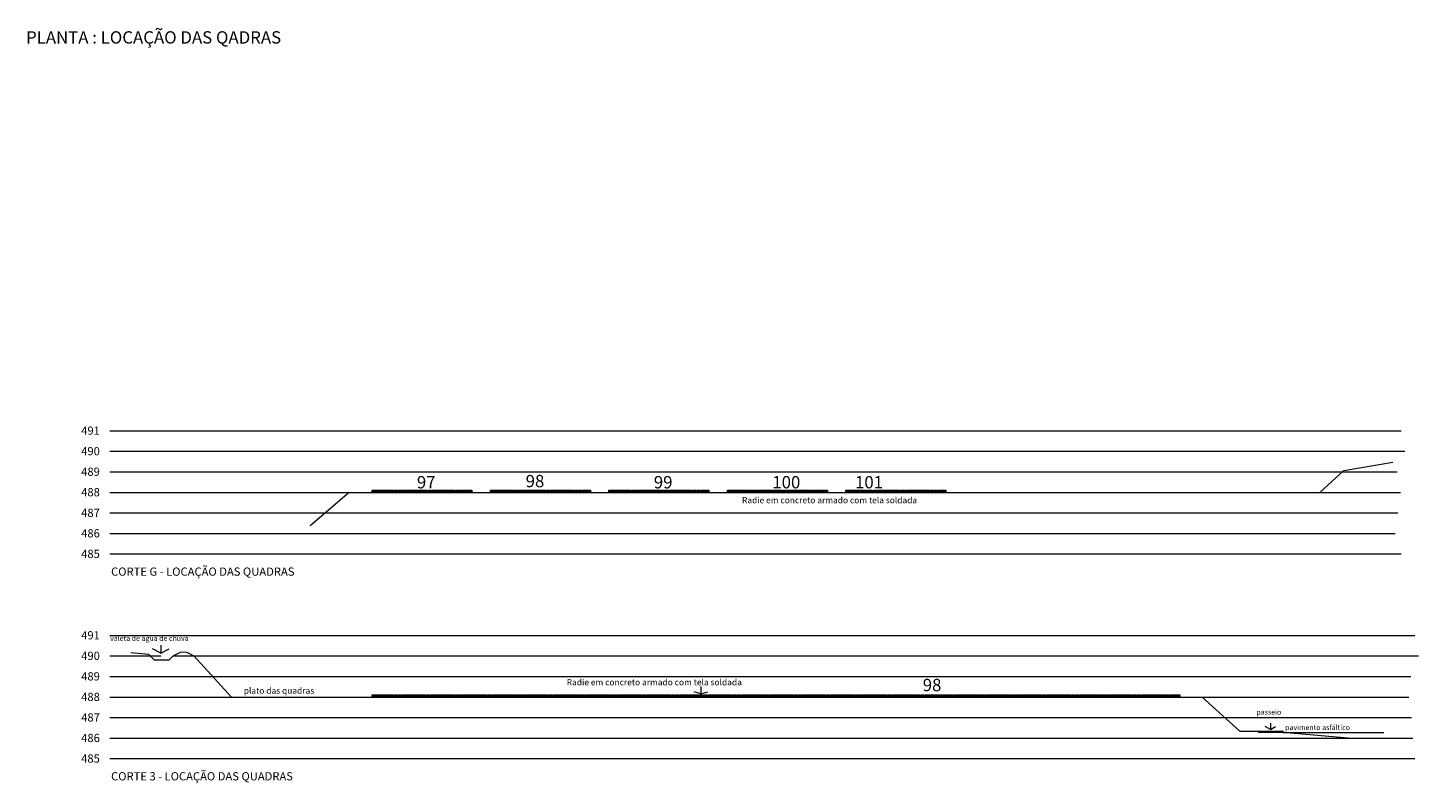
# Model space of a CAD drawing. Extents: x 2149 to 4262, y 927 to 2105.
# Drawn here: x 3828 to 3896, y 1998 to 2035 of the extents above; entities that cross this region are included whole.
import ezdxf

# ---------------------------------------------------------------- set-up
doc = ezdxf.new("R2010")
doc.units = 0
doc.header["$LTSCALE"] = 2
doc.header["$MEASUREMENT"] = 0
doc.linetypes.add('DASHED', pattern=[0.75, 0.5, -0.25])
for name, color, linetype in [('Corte', 1, 'Continuous'), ('COTA', 7, 'Continuous'), ('COTAS', 2, 'Continuous'), ('TEXTO', 7, 'Continuous')]:
    doc.layers.add(name, color=color, linetype=linetype)
doc.layers.add('CURVA DE NIVEL', color=1, linetype='Continuous', lineweight=15)
doc.styles.add('R 80', font='ROMANS.shx', dxfattribs={"height": 0.4})
doc.styles.add('ROMANS', font='romans', dxfattribs={"width": 1.05})
doc.linetypes.add('CERCA', pattern='A,0.5,-0.2,["X",Standard,S=0.1,R=0,X=-0.1,Y=-0.05],-0.1', length=0.8)
pattern_1 = [(45, (0, 0), (-0.008838834765, 0.008838834765), [])]

msp = doc.modelspace()

# ---------------------------------------------------------------- hatches: boundary and pattern name
at = {"layer": 'COTA', "linetype": 'Continuous', "lineweight": 15, "true_color": 0x1c1c1c}
for points in [[(3844.889, 2012.039), (3844.889, 2011.939), (3849.759, 2011.939), (3849.759, 2012.039)], [(3855.529, 2012.039), (3850.659, 2012.039), (3850.659, 2011.939), (3855.529, 2011.939)], [(3872.839, 2012.039), (3867.969, 2012.039), (3867.969, 2011.939), (3872.839, 2011.939)], [(3884.231, 2002.073), (3844.891, 2002.073), (3844.891, 2001.973), (3884.231, 2001.973)]]:
    msp.add_hatch(color=250, dxfattribs=at).paths.add_polyline_path(points)
at = {"layer": 'COTA', "linetype": 'Continuous', "lineweight": 15}
h = msp.add_hatch(dxfattribs=at)
h.set_pattern_fill('ANSI31', color=1, scale=0.1, style=0)
h.set_pattern_definition(pattern_1)
h.paths.add_polyline_path([(3867.069, 2011.939), (3867.069, 2012.039), (3862.199, 2012.039), (3862.199, 2011.939)])
h.paths.add_polyline_path([(3872.839, 2011.939), (3872.839, 2012.039), (3867.969, 2012.039), (3867.969, 2011.939)])
h.paths.add_polyline_path([(3850.659, 2012.039), (3850.659, 2011.939), (3855.529, 2011.939), (3855.529, 2012.039)])
h.paths.add_polyline_path([(3844.889, 2012.039), (3844.889, 2011.939), (3849.759, 2011.939), (3849.759, 2012.039)])
h = msp.add_hatch(dxfattribs=at)
h.set_pattern_fill('ANSI31', color=1, scale=0.1, style=0)
h.set_pattern_definition(pattern_1)
h.paths.add_polyline_path([(3861.299, 2012.039), (3856.429, 2012.039), (3856.429, 2011.939), (3861.299, 2011.939)])
h = msp.add_hatch(dxfattribs=at)
h.set_pattern_fill('ANSI31', color=1, scale=0.1, style=0)
h.set_pattern_definition(pattern_1)
h.paths.add_polyline_path([(3884.231, 2001.973), (3884.231, 2002.073), (3844.891, 2002.073), (3844.891, 2001.973)])

# ---------------------------------------------------------------- linework, layer by layer
at = {"layer": 'Corte', "color": 7, "lineweight": 15}
for p, q in [((3834.598, 2004.503, -0.022), (3834.598, 2004.102, -0.022)), ((3834.598, 2004.102, -0.022), (3834.192, 2004.313, -0.022)), ((3834.598, 2004.102, -0.022), (3835.004, 2004.313, -0.022))]:
    msp.add_line(p, q, dxfattribs=at)
at = {"layer": 'COTA', "color": 7, "linetype": 'DASHED', "lineweight": 15}
msp.add_line((3835.213, 2003.973), (3836.209, 2003.973), dxfattribs=at)
at = {"layer": 'COTA', "color": 7, "lineweight": 15}
for p, q in [((3860.91, 2002.48, 21.582), (3860.91, 2002.128, 21.582)), ((3860.91, 2002.128, 21.582), (3860.574, 2002.228, 21.582)), ((3860.91, 2002.128, 21.582), (3861.246, 2002.228, 21.582)), ((3887.161, 2000.315), (3889.273, 2000.315, 0.176)), ((3888.073, 2000.245), (3888.073, 2000.315)), ((3888.644, 2000.388), (3888.391, 2000.543)), ((3888.644, 2000.694), (3888.644, 2000.388)), ((3888.644, 2000.388), (3888.897, 2000.543)), ((3889.273, 2000.315), (3889.273, 2000.245)), ((3889.273, 2000.245), (3888.073, 2000.245)), ((3889.273, 2000.245), (3894.175, 2000.245))]:
    msp.add_line(p, q, dxfattribs=at)
at = {"layer": 'COTA', "color": 7, "linetype": 'DASHED', "lineweight": 15}
for points in [[(3844.889, 2012.039), (3849.759, 2012.039), (3849.759, 2011.939), (3844.889, 2011.939)], [(3850.659, 2012.039), (3855.529, 2012.039), (3855.529, 2011.939), (3850.659, 2011.939)], [(3856.429, 2012.039), (3861.299, 2012.039), (3861.299, 2011.939), (3856.429, 2011.939)], [(3862.199, 2012.039), (3867.069, 2012.039), (3867.069, 2011.939), (3862.199, 2011.939)], [(3867.969, 2012.039), (3872.839, 2012.039), (3872.839, 2011.939), (3867.969, 2011.939)], [(3844.891, 2002.073), (3884.231, 2002.073), (3884.231, 2001.973), (3844.891, 2001.973)]]:
    msp.add_lwpolyline(points, close=True, dxfattribs=at)
at = {"layer": 'COTAS', "color": 1, "linetype": 'Continuous', "lineweight": 9}
for p, q in [((3832.118, 2014.939), (3895.009, 2014.939)), ((3832.118, 2013.939), (3895.194, 2013.939)), ((3832.118, 2012.939), (3894.818, 2012.939)), ((3891.049, 2011.939), (3894.988, 2011.939)), ((3832.118, 2010.939), (3894.856, 2010.939)), ((3892.018, 2009.939, -17.685), (3894.721, 2009.939, -14.597)), ((3832.118, 2008.939), (3895.009, 2008.939)), ((3832.118, 2004.973), (3895.672, 2004.973)), ((3835.209, 2003.973), (3895.856, 2003.973)), ((3832.118, 2002.973), (3895.481, 2002.973)), ((3885.321, 2001.973), (3895.388, 2001.973)), ((3832.118, 2000.973), (3895.519, 2000.973)), ((3832.118, 1999.973), (3895.585, 1999.973, -17.685)), ((3832.118, 1998.973), (3895.672, 1998.973))]:
    msp.add_line(p, q, dxfattribs=at)
at = {"layer": 'COTAS', "color": 3, "linetype": 'Continuous', "lineweight": 18}
for p, q in [((3892.228, 2013.007), (3894.604, 2013.411)), ((3891.049, 2011.939), (3892.228, 2013.007)), ((3843.769, 2011.939), (3841.87, 2010.309, -0.171)), ((3843.769, 2011.939), (3891.049, 2011.939)), ((3834.013, 2004.048, 0.019), (3833.136, 2004.126, 0.042)), ((3834.013, 2004.048), (3834.301, 2003.761)), ((3835.001, 2003.761), (3834.301, 2003.761)), ((3835.213, 2003.973), (3835.001, 2003.761)), ((3838.051, 2001.973), (3836.209, 2003.973)), ((3838.051, 2001.973), (3885.321, 2001.973)), ((3885.321, 2001.973), (3887.161, 2000.315))]:
    msp.add_line(p, q, dxfattribs=at)
at = {"layer": 'COTAS', "color": 1, "linetype": 'Continuous', "lineweight": 13}
for p, q in [((3832.118, 2011.939), (3843.769, 2011.939)), ((3832.118, 2009.939), (3892.018, 2009.939, -17.685)), ((3832.118, 2003.973), (3834.609, 2003.973)), ((3832.118, 2001.973), (3838.051, 2001.973))]:
    msp.add_line(p, q, dxfattribs=at)
at = {"layer": 'COTAS', "color": 3, "linetype": 'Continuous', "lineweight": 18}
msp.add_spline([(3835.213, 2003.973), (3835.711, 2004.173), (3836.209, 2003.973, -0.022)], degree=3, dxfattribs=at)
at = {"layer": 'CURVA DE NIVEL', "color": 7, "linetype": 'CERCA', "lineweight": 15}
msp.add_line((3892.432, 1999.973), (3889.246, 2000.245, -0.074), dxfattribs=at)

# ---------------------------------------------------------------- texts
at = {"layer": 'COTA', "color": 7, "lineweight": 15, "char_height": 0.6, "attachment_point": 1, "style": 'R 80'}
for s, insert in [('{\\fArial|b0|i0|c0|p34;97}', (3847.076, 2012.734)), ('{\\fArial|b0|i0|c0|p34;98}', (3852.373, 2012.79)), ('{\\fArial|b0|i0|c0|p34;99}', (3858.616, 2012.734)), ('{\\fArial|b0|i0|c0|p34;100}', (3864.386, 2012.734)), ('{\\fArial|b0|i0|c0|p34;101}', (3868.415, 2012.734)), ('{\\fArial|b0|i0|c0|p34;98}', (3871.712, 2002.858))]:
    msp.add_mtext(s, dxfattribs=dict(at, insert=insert))
at = {"layer": 'COTA', "color": 7, "lineweight": 15, "char_height": 0.4, "width": 23.58046, "attachment_point": 1, "style": 'R 80'}
for s, insert in [('{\\fArial|b0|i0|c0|p34;CORTE G - LOCAÇÃO DAS QUADRAS }', (3832.181, 2008.28)), ('{\\fArial|b0|i0|c0|p34;CORTE 3 - LOCAÇÃO DAS QUADRAS}', (3832.181, 1998.313))]:
    msp.add_mtext(s, dxfattribs=dict(at, insert=insert))
at = {"layer": 'TEXTO'}
for s, height, style, p in [('491    ', 0.4, 'ROMANS', (3830.726, 2014.746, 16.402)), ('490    ', 0.4, 'ROMANS', (3830.726, 2013.746, 16.402)), ('489     ', 0.4, 'ROMANS', (3830.726, 2012.746, 16.402)), ('488    ', 0.4, 'ROMANS', (3830.726, 2011.746, 16.402)), ('487    ', 0.4, 'ROMANS', (3830.726, 2010.746, 16.402)), ('Radie em concreto armado com tela soldada ', 0.3, 'R 80', (3862.908, 2011.41)), ('486    ', 0.4, 'ROMANS', (3830.726, 2009.746, 16.402)), ('485    ', 0.4, 'ROMANS', (3830.726, 2008.746, 16.402)), ('491    ', 0.4, 'ROMANS', (3830.726, 2004.78, 16.402)), ('valeta de água de chuva', 0.25, 'R 80', (3832.135, 2004.708, -0.022)), ('490    ', 0.4, 'ROMANS', (3830.726, 2003.78, 16.402)), ('489     ', 0.4, 'ROMANS', (3830.726, 2002.78, 16.402)), ('plato das quadras', 0.3, 'R 80', (3838.644, 2002.134)), ('Radie em concreto armado com tela soldada ', 0.3, 'R 80', (3854.372, 2002.543, 21.582)), ('488    ', 0.4, 'ROMANS', (3830.726, 2001.78, 16.402)), ('487    ', 0.4, 'ROMANS', (3830.726, 2000.78, 16.402)), ('passeio', 0.25, 'R 80', (3887.961, 2001.114)), ('pavimento asfáltico', 0.25, 'R 80', (3889.364, 2000.366)), ('486    ', 0.4, 'ROMANS', (3830.726, 1999.78, 16.402)), ('485    ', 0.4, 'ROMANS', (3830.726, 1998.78, 16.402))]:
    msp.add_text(s, height=height, dxfattribs=dict(at, style=style)).set_placement(p)
at = {"layer": 'TEXTO', "color": 7, "lineweight": 15, "insert": (3828.041, 2034.395), "char_height": 0.6, "width": 16.70468, "attachment_point": 1, "style": 'R 80'}
msp.add_mtext('{\\fArial|b0|i0|c0|p34;PLANTA : LOCAÇÃO DAS QADRAS}', dxfattribs=at)

doc.saveas('drawing.dxf')
